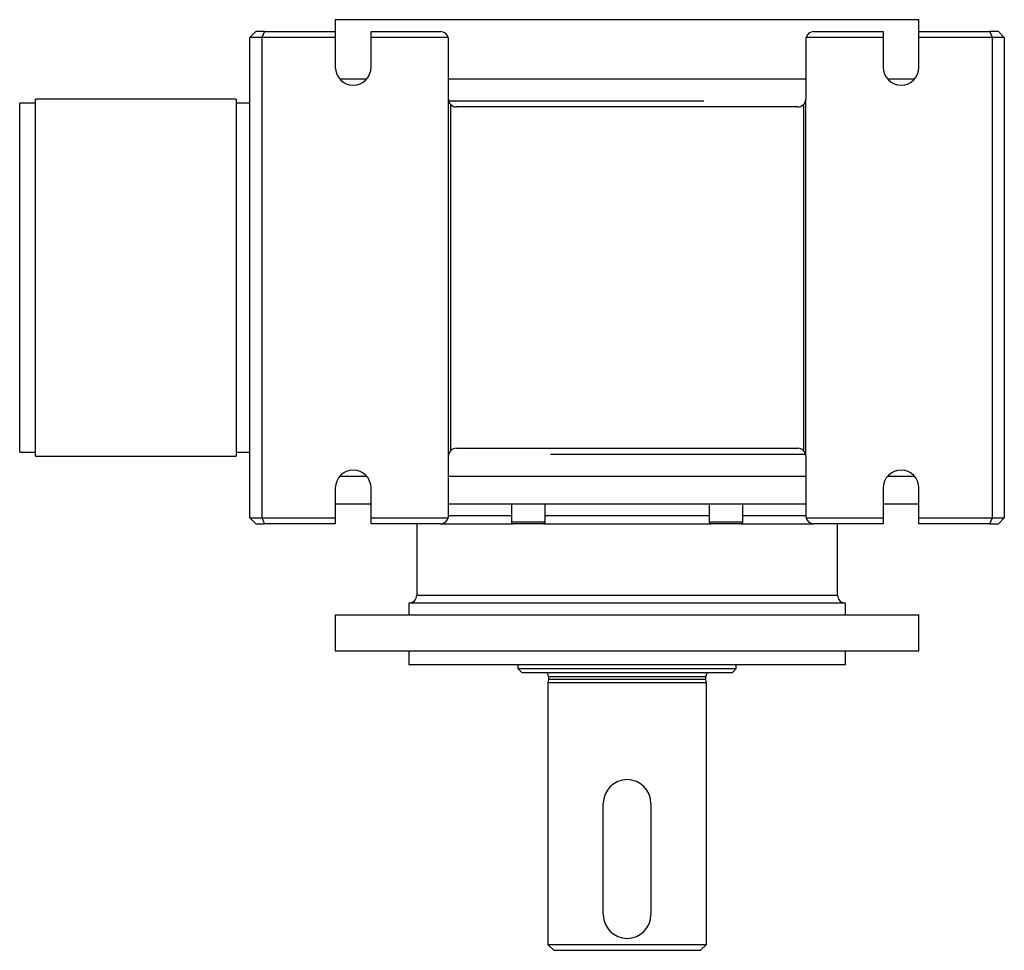
# Model space of a CAD drawing. Units: millimetres. Extents: x 58 to 1145, y 32 to 819.
# Drawn here: x 347 to 595, y 36 to 271 of the extents above; entities that cross this region are included whole.
import ezdxf

# ---------------------------------------------------------------- set-up
doc = ezdxf.new("R2010")
doc.units = ezdxf.units.MM
doc.layers.add('Default', color=7, linetype='Continuous')
doc.layers.add('SGG63-1', color=7, linetype='Continuous')

# ---------------------------------------------------------------- blocks, each defined once
blk = doc.blocks.new('SE2')
at = {"layer": 'SGG63-1', "color": 7, "linetype": 'Continuous'}
for p, q in [((573.59, 270.58), (426.59, 270.58)), ((426.59, 270.58), (426.59, 267.58)), ((573.59, 267.58), (573.59, 270.58)), ((406.59, 267.58), (405.09, 266.08)), ((408.09, 266.08), (405.09, 266.08)), ((405.09, 145.08), (405.09, 266.08)), ((408.71, 267.58), (406.59, 267.58)), ((408.71, 267.58), (408.09, 266.08)), ((426.59, 266.08), (408.09, 266.08)), ((408.09, 266.08), (408.09, 145.08)), ((408.71, 267.58), (426.59, 267.58)), ((426.59, 267.58), (426.59, 266.08)), ((426.59, 266.08), (426.59, 258.58)), ((435.59, 267.58), (453.09, 267.58)), ((435.59, 266.08), (435.59, 267.58)), ((435.59, 258.58), (435.59, 266.08)), ((455.03, 266.08), (435.59, 266.08)), ((455.09, 250.58), (455.09, 265.58)), ((545.09, 265.58), (545.09, 250.58)), ((564.59, 266.08), (545.15, 266.08)), ((547.09, 267.58), (564.59, 267.58)), ((564.59, 267.58), (564.59, 266.08)), ((564.59, 266.08), (564.59, 258.58)), ((573.59, 267.58), (591.47, 267.58)), ((573.59, 266.08), (573.59, 267.58)), ((592.09, 266.08), (573.59, 266.08)), ((573.59, 258.58), (573.59, 266.08)), ((593.59, 267.58), (591.47, 267.58)), ((592.09, 266.08), (591.47, 267.58)), ((592.09, 145.08), (592.09, 266.08)), ((595.09, 266.08), (592.09, 266.08)), ((593.59, 267.58), (595.09, 266.08)), ((595.09, 266.08), (595.09, 145.08)), ((434.44, 255.58), (427.74, 255.58)), ((545.09, 255.58), (455.09, 255.58)), ((572.44, 255.58), (565.74, 255.58)), ((351.09, 160.58), (351.09, 250.58)), ((401.59, 250.58), (351.09, 250.58)), ((401.59, 250.58), (401.59, 160.58)), ((455.09, 160.58), (455.09, 250.58)), ((545.09, 160.58), (545.09, 250.58)), ((347.09, 161.58), (347.09, 249.58)), ((351.09, 249.58), (347.09, 249.58)), ((405.09, 249.58), (401.59, 249.58)), ((519.4, 250.06), (455.16, 250.06)), ((455.67, 161.98), (455.67, 249.17)), ((543.09, 248.58), (457.09, 248.58)), ((544.51, 249.17), (544.51, 161.98)), ((347.09, 161.58), (351.09, 161.58)), ((401.59, 161.58), (405.09, 161.58)), ((457.09, 162.58), (543.09, 162.58)), ((351.09, 160.58), (401.59, 160.58)), ((455.09, 145.58), (455.09, 160.58)), ((480.78, 161.09), (545.02, 161.09)), ((545.09, 160.58), (545.09, 145.58)), ((427.74, 155.58), (434.44, 155.58)), ((455.09, 155.58), (545.09, 155.58)), ((565.74, 155.58), (572.44, 155.58)), ((426.59, 152.58), (426.59, 145.08)), ((435.59, 145.08), (435.59, 152.58)), ((564.59, 152.58), (564.59, 145.08)), ((573.59, 145.08), (573.59, 152.58)), ((426.59, 148.58), (435.59, 148.58)), ((455.09, 148.58), (545.09, 148.58)), ((470.97, 148.58), (470.97, 144)), ((479.47, 144), (479.47, 148.58)), ((520.71, 148.58), (520.71, 144)), ((529.21, 144), (529.21, 148.58)), ((564.59, 148.58), (573.59, 148.58)), ((406.59, 143.58), (405.09, 145.08)), ((405.09, 145.08), (408.09, 145.08)), ((408.09, 145.08), (408.71, 143.58)), ((408.09, 145.08), (426.59, 145.08)), ((426.59, 145.08), (426.59, 143.58)), ((435.59, 143.58), (435.59, 145.08)), ((435.59, 145.08), (455.03, 145.08)), ((470.97, 145.58), (455.09, 145.58)), ((479.47, 144), (470.97, 144)), ((520.71, 145.58), (479.47, 145.58)), ((529.21, 144), (520.71, 144)), ((545.09, 145.58), (529.21, 145.58)), ((545.15, 145.08), (564.59, 145.08)), ((564.59, 145.08), (564.59, 143.58)), ((573.59, 145.08), (592.09, 145.08)), ((573.59, 143.58), (573.59, 145.08)), ((591.47, 143.58), (592.09, 145.08)), ((592.09, 145.08), (595.09, 145.08)), ((593.59, 143.58), (595.09, 145.08)), ((406.59, 143.58), (408.71, 143.58)), ((426.59, 143.58), (408.71, 143.58)), ((453.09, 143.58), (435.59, 143.58)), ((447.09, 143.58), (447.09, 125.58)), ((453.09, 143.58), (471.39, 143.58)), ((479.04, 143.58), (471.39, 143.58)), ((479.04, 143.58), (521.14, 143.58)), ((528.79, 143.58), (521.14, 143.58)), ((528.79, 143.58), (547.09, 143.58)), ((564.59, 143.58), (547.09, 143.58)), ((553.09, 125.58), (553.09, 143.58)), ((591.47, 143.58), (573.59, 143.58)), ((591.47, 143.58), (593.59, 143.58)), ((447.09, 125.58), (553.09, 125.58)), ((555.09, 123.58), (445.09, 123.58)), ((445.09, 123.58), (445.09, 120.58)), ((555.09, 120.58), (555.09, 123.58)), ((426.59, 120.58), (573.59, 120.58)), ((426.59, 120.58), (426.59, 111.58)), ((573.59, 111.58), (573.59, 120.58)), ((426.59, 111.58), (573.59, 111.58)), ((445.09, 111.58), (445.09, 108.08)), ((555.09, 108.08), (555.09, 111.58)), ((445.09, 108.08), (555.09, 108.08)), ((472.59, 108.08), (472.59, 107.08)), ((472.59, 107.08), (527.59, 107.08)), ((472.59, 107.08), (473.59, 106.08)), ((526.59, 106.08), (527.59, 107.08)), ((527.59, 107.08), (527.59, 108.08)), ((473.59, 106.08), (526.59, 106.08)), ((480.29, 104.32), (480.09, 103.58)), ((480.29, 105.08), (519.89, 105.08)), ((480.29, 105.08), (480.29, 104.32)), ((519.89, 104.32), (480.29, 104.32)), ((519.89, 104.32), (519.89, 105.08)), ((520.09, 103.58), (519.89, 104.32)), ((480.09, 103.58), (520.09, 103.58)), ((480.09, 103.58), (480.09, 37.58)), ((520.09, 37.58), (520.09, 103.58)), ((494.09, 45.08), (494.09, 73.08)), ((506.09, 73.08), (506.09, 45.08)), ((480.09, 37.58), (520.09, 37.58)), ((480.09, 37.58), (481.59, 36.08)), ((518.59, 36.08), (520.09, 37.58)), ((481.59, 36.08), (518.59, 36.08))]:
    blk.add_line(p, q, dxfattribs=at)
for centre, radius, start, end in [((453.09, 265.58), 2, 14.4775, 90), ((453.09, 265.58), 2, 0, 14.4775), ((547.09, 265.58), 2, 165.5225, 180), ((547.09, 265.58), 2, 90, 165.5225), ((431.09, 258.58), 4.5, 180, 0), ((569.09, 258.58), 4.5, 180, 0), ((457.09, 250.58), 2, 180, 224.6572), ((543.09, 250.58), 2, 315.3428, 0), ((457.09, 250.58), 2, 224.6572, 270), ((543.09, 250.58), 2, 270, 315.3428), ((457.09, 160.58), 2, 135.3428, 180), ((457.09, 160.58), 2, 90, 135.3428), ((543.09, 160.58), 2, 44.6572, 90), ((543.09, 160.58), 2, 0, 44.6572), ((431.09, 152.58), 4.5, 0, 180), ((569.09, 152.58), 4.5, 0, 180), ((453.09, 145.58), 2, 270, 345.5225), ((453.09, 145.58), 2, 345.5225, 0), ((471.39, 144), 0.425, 180, 270), ((479.04, 144), 0.425, 270, 0), ((521.14, 144), 0.425, 180, 270), ((528.79, 144), 0.425, 270, 0), ((547.09, 145.58), 2, 180, 194.4775), ((547.09, 145.58), 2, 194.4775, 270), ((445.09, 125.58), 2, 270, 0), ((555.09, 125.58), 2, 180, 270), ((479.29, 105.08), 1, 0, 90), ((520.89, 105.08), 1, 90, 180), ((500.09, 73.08), 6, 0, 180), ((500.09, 45.08), 6, 180, 0)]:
    blk.add_arc(centre, radius, start, end, dxfattribs=at)

msp = doc.modelspace()

# ---------------------------------------------------------------- block references
at = {"layer": 'Default'}
msp.add_blockref('SE2', (0, 0), dxfattribs=at)

doc.saveas('drawing.dxf')
